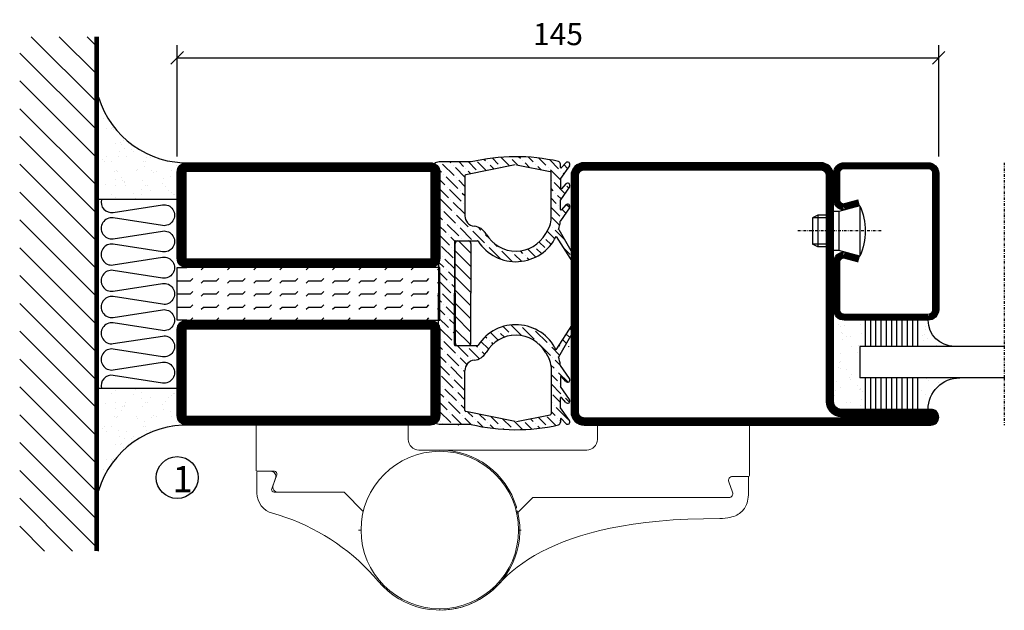
# Model space of a CAD drawing. Extents: x -630 to 420, y 320 to 1062.
# Drawn here: x -110 to 77, y 480 to 592 of the extents above; entities that cross this region are included whole.
import ezdxf

# ---------------------------------------------------------------- set-up
doc = ezdxf.new("R2010")
doc.units = 0
doc.linetypes.add('DASHDOT', pattern=[1, 0.5, -0.25, 0, -0.25])
doc.layers.get('0').update_dxf_attribs({"linetype": 'CONTINUOUS'})
doc.layers.get('DEFPOINTS').update_dxf_attribs({"linetype": 'CONTINUOUS'})
for name, color, linetype in [('CENTRUM', 3, 'DASHDOT'), ('DIM', 2, 'CONTINUOUS'), ('FOGNINGB', 5, 'CONTINUOUS'), ('FOGNINGR', 1, 'CONTINUOUS'), ('GLAS_MED_FOGNING', 2, 'CONTINUOUS'), ('Gångjärn', 61, 'CONTINUOUS'), ('ISOLERING', 3, 'CONTINUOUS'), ('SPKONTUR', 7, 'CONTINUOUS'), ('STALPROFIL', 1, 'CONTINUOUS')]:
    doc.layers.add(name, color=color, linetype=linetype)
doc.styles.add('ROMANS', font='romans', dxfattribs={"width": 0.8})
doc.dimstyles.new('ROMANS', dxfattribs={"dimscale": 1.2, "dimtxt": 3.5, "dimasz": 2, "dimexe": 2, "dimexo": 1, "dimgap": 2, "dimtad": 1, "dimdsep": 46, "dimtxsty": 'ROMANS', "dimblk1": 'OBLIQUE', "dimblk2": 'OBLIQUE', "dimsah": 1, "dimcen": 2.5, "dimclrd": 2, "dimclre": 2, "dimclrt": 6, "dimadec": 0, "dimazin": 0, "dimtfac": 1, "dimtmove": 2, "dimatfit": 3, "dimfxl": 0, "dimtolj": 1, "dimarcsym": 0})

# ---------------------------------------------------------------- blocks, each defined once
blk = doc.blocks.new('SP35021')
at = {"layer": 'SPKONTUR'}
blk.add_lwpolyline([(-47, 43.501), (-47, 26.5, 0.4142136), (-45.5, 25), (-2.5, 25, -0.4142136), (0, 22.5), (0, -22.5, -0.4142136), (-2.5, -25), (-47.5, -25, -0.4142136), (-50, -22.5), (-50, 43.5, -0.4142136), (-48.5, 45), (-48.499, 45, -0.4142136)], format="xyb", close=True, dxfattribs=at)
at = {"layer": 'STALPROFIL', "const_width": 1.5}
blk.add_lwpolyline([(-47.75, 43.501), (-47.75, 26.5, 0.4142136), (-45.5, 24.25), (-2.5, 24.25, -0.4142136), (-0.75, 22.5), (-0.75, -22.5, -0.4142136), (-2.5, -24.25), (-47.5, -24.25, -0.4142136), (-49.25, -22.5), (-49.25, 43.5, -0.4142136), (-48.499, 44.25, -0.4142136)], format="xyb", close=True, dxfattribs=at)
blk = doc.blocks.new('SP40020')
at = {"layer": 'CENTRUM'}
blk.add_line((-13, 34.07), (-13, 18), dxfattribs=at)
at = {"layer": 'GLAS_MED_FOGNING'}
for p, q in [((-8.2, 30), (-17.8, 30)), ((-17.8, 30), (-16.73, 26)), ((-8.2, 30), (-9.27, 26)), ((-9.27, 26), (-16.73, 26)), ((-16.73, 26), (-16.73, 25)), ((-9.27, 26), (-9.27, 25)), ((-16, 23.5), (-16, 22)), ((-15.5, 23.5), (-15.5, 21)), ((-10.5, 23.5), (-10.5, 21)), ((-10, 23.5), (-10, 22)), ((-10, 22), (-16, 22)), ((-16, 22), (-15.5, 21)), ((-10.5, 21), (-15.5, 21)), ((-10, 22), (-10.5, 21))]:
    blk.add_line(p, q, dxfattribs=at)
blk.add_arc((-13, 18.93), 12.07, 66.5445, 113.4555, dxfattribs=at)
blk = doc.blocks.new('SP43020')
at = {"layer": 'SPKONTUR'}
blk.add_lwpolyline([(-8.2, 30), (-9, 27, 0.414214), (-7, 25), (-2, 25, 0.414214), (0, 27), (0, 43, 0.414214), (-2, 45), (-28, 45, 0.414214), (-30, 43), (-30, 27, 0.414214), (-28, 25), (-19, 25, 0.414214), (-17, 27), (-17.8, 30)], format="xyb", dxfattribs=at)
at = {"layer": 'STALPROFIL', "const_width": 1.25}
blk.add_lwpolyline([(-7.59, 29.84), (-8.37, 26.93, 0.398381), (-7, 25.62), (-2, 25.62, 0.414214), (-0.62, 27), (-0.62, 43, 0.414214), (-2, 44.38), (-28, 44.38, 0.414214), (-29.37, 43), (-29.37, 27, 0.414214), (-28, 25.62), (-19, 25.62, 0.398381), (-17.63, 26.93), (-18.41, 29.84)], format="xyb", dxfattribs=at)
at = {"layer": 'GLAS_MED_FOGNING'}
blk.add_blockref('SP40020', (0, 0), dxfattribs=at)
blk = doc.blocks.new('*X40')
at = {"color": 0}
for p, q in [((-46.25, 30.16), (-46.25, 30.16)), ((-45.21, 30.3), (-45.21, 30.3)), ((-43.58, 30.51), (-43.58, 30.51)), ((-43.26, 30.12), (-43.26, 30.12)), ((-43.03, 30.19), (-43.03, 30.19)), ((-32.51, 30.36), (-32.51, 30.36)), ((-30.84, 30.02), (-30.84, 30.02)), ((-43.29, 29.99), (-43.29, 29.99)), ((-42.45, 29.46), (-42.45, 29.46)), ((-41.27, 28.29), (-41.27, 28.29)), ((-40.33, 28.31), (-40.33, 28.31)), ((-36.22, 29.47), (-36.22, 29.47)), ((-35.09, 28.38), (-35.09, 28.38)), ((-34.89, 29.71), (-34.89, 29.71)), ((-45.73, 28.12), (-45.73, 28.12)), ((-45.64, 27.51), (-45.64, 27.51)), ((-42.91, 26.33), (-42.91, 26.33)), ((-40.9, 27.96), (-40.9, 27.96)), ((-39.41, 27.52), (-39.41, 27.52)), ((-39.16, 26.36), (-39.16, 26.36)), ((-37.79, 26.31), (-37.79, 26.31)), ((-36.36, 26.28), (-36.36, 26.28)), ((-33.64, 26.64), (-33.64, 26.64)), ((-33.19, 27.53), (-33.19, 27.53)), ((-33.15, 28.12), (-33.15, 28.12)), ((-32.6, 26.78), (-32.6, 26.78)), ((-32.39, 26.5), (-32.39, 26.5)), ((-31.15, 26.29), (-31.15, 26.29)), ((-30.97, 26.99), (-30.97, 26.99)), ((-46.91, 26.2), (-46.91, 26.2)), ((-44.41, 25.22), (-44.41, 25.22)), ((-43.37, 25.36), (-43.37, 25.36)), ((-41.74, 25.57), (-41.74, 25.57)), ((-39.02, 25.93), (-39.02, 25.93)), ((-37.98, 26.07), (-37.98, 26.07)), ((-30.79, 25.96), (-30.79, 25.96)), ((-29.22, 25.01), (-29.22, 25.01))]:
    blk.add_line(p, q, dxfattribs=at)
blk = doc.blocks.new('*X38')
at = {"color": 0}
for p, q in [((-41.91, 45.03), (-41.91, 45.03)), ((-41.02, 46.38), (-41.02, 46.38)), ((-41.07, 44.49), (-41.07, 44.49)), ((-44.26, 42.55), (-44.26, 42.55)), ((-43.41, 41.75), (-43.41, 41.75)), ((-41.54, 43.07), (-41.54, 43.07)), ((-41.17, 42.74), (-41.17, 42.74)), ((-41.89, 41.09), (-41.89, 41.09))]:
    blk.add_line(p, q, dxfattribs=at)
blk = doc.blocks.new('*X39')
at = {"color": 0}
for p, q in [((-34.84, 44.5), (-34.84, 44.5)), ((-33.79, 42.16), (-33.79, 42.16)), ((-33.42, 42.9), (-33.42, 42.9)), ((-32.89, 41.92), (-32.89, 41.92)), ((-32.75, 42.29), (-32.75, 42.29)), ((-31.8, 42.57), (-31.8, 42.57)), ((-31.12, 42.51), (-31.12, 42.51)), ((-31.43, 41.07), (-31.43, 41.07))]:
    blk.add_line(p, q, dxfattribs=at)
blk = doc.blocks.new('GLAS6-6X5')
at = {"layer": 'GLAS_MED_FOGNING'}
for p, q in [((9, 49), (9, 30)), ((15, 49), (15, 30)), ((9, 41), (3, 41)), ((9, 40), (3, 40)), ((20, 41), (15, 41)), ((20, 40), (15, 40)), ((9, 39), (3, 39)), ((9, 38), (3, 38)), ((20, 39), (15, 39)), ((20, 38), (15, 38)), ((9, 37), (3, 37)), ((9, 36), (3, 36)), ((20, 37), (15, 37)), ((20, 36), (15, 36)), ((9, 35), (3, 35)), ((9, 34), (3, 34)), ((20, 35), (15, 35)), ((20, 34), (15, 34)), ((9, 33), (3, 33)), ((9, 32), (3, 32)), ((20, 33), (15, 33)), ((20, 32), (15, 32)), ((9, 31), (3, 31)), ((15, 30), (9, 30)), ((20, 31), (15, 31))]:
    blk.add_line(p, q, dxfattribs=at)
for centre, radius, start, end in [((3, 49), 6, 270, 0), ((20, 48), 5, 180, 270)]:
    blk.add_arc(centre, radius, start, end, dxfattribs=at)
for name in ['*X38', '*X39', '*X40']:
    blk.add_blockref(name, (50, 0), dxfattribs=at)
blk = doc.blocks.new('50_SP43020')
at = {"layer": 'CENTRUM'}
blk.add_lwpolyline([(0, 57.5), (-35, 57.5), (-41, 57.5), (-50, 57.5)], dxfattribs=at)
at = {"layer": 'GLAS_MED_FOGNING'}
for p, q in [((-41, 57.5), (-41, 49)), ((-35, 57.5), (-35, 49))]:
    blk.add_line(p, q, dxfattribs=at)
for name, p in [('GLAS6-6X5', (-50, 0)), ('SP43020', (0, 0))]:
    blk.add_blockref(name, p)
blk = doc.blocks.new('*X33')
at = {"color": 0}
for p, q in [((2893.61, 1353.89), (2893.9, 1354.17)), ((2875.63, 1351.82), (2876.32, 1352.51)), ((2879.03, 1349.91), (2881.1, 1351.98)), ((2879.69, 1352.34), (2880.06, 1352.71)), ((2883.18, 1352.29), (2883.67, 1352.78)), ((2884.09, 1351.43), (2884.83, 1352.17)), ((2891.37, 1351.64), (2892.73, 1353)), ((2893.17, 1353.45), (2893.17, 1353.45)), ((2906.87, 1353), (2907.43, 1353.56)), ((2907.89, 1352.25), (2908.42, 1352.78)), ((2908.96, 1351.56), (2909.67, 1352.27)), ((2915.27, 1350.79), (2917.06, 1352.58)), ((2920.13, 1352.12), (2920.87, 1352.86)), ((2921.9, 1350.35), (2924.11, 1352.56)), ((2874.67, 1349.09), (2876.38, 1350.79)), ((2876.6, 1349.25), (2878.5, 1351.14)), ((2876.82, 1351.24), (2876.82, 1351.24)), ((2877.26, 1351.68), (2877.36, 1351.78)), ((2881.02, 1350.13), (2881.02, 1350.13)), ((2881.46, 1350.57), (2882.14, 1351.25)), ((2882, 1349.34), (2883.01, 1350.35)), ((2883.45, 1350.79), (2883.45, 1350.79)), ((2883.77, 1349.34), (2885.44, 1351.02)), ((2885.66, 1349.47), (2887.19, 1351)), ((2888.09, 1350.13), (2889.81, 1351.85)), ((2910.04, 1350.87), (2910.19, 1351.02)), ((2910.41, 1349.47), (2911.91, 1350.97)), ((2910.63, 1351.46), (2910.63, 1351.46)), ((2912.84, 1350.13), (2913.81, 1351.11)), ((2914.83, 1350.35), (2914.83, 1350.35)), ((2915.59, 1349.34), (2916.82, 1350.57)), ((2917.26, 1351.02), (2917.26, 1351.02)), ((2917.35, 1349.34), (2919.25, 1351.24)), ((2919.47, 1349.69), (2920.92, 1351.14)), ((2919.69, 1351.68), (2919.69, 1351.68)), ((2922.66, 1349.34), (2923.44, 1350.13)), ((2923.67, 1348.59), (2925.31, 1350.23)), ((2923.89, 1350.57), (2923.89, 1350.57)), ((2924.33, 1351.02), (2924.46, 1351.14)), ((2874.36, 1347.01), (2875.71, 1348.36)), ((2876.16, 1348.81), (2876.16, 1348.81)), ((2878.59, 1349.47), (2878.59, 1349.47)), ((2880.23, 1349.34), (2880.58, 1349.69)), ((2887.13, 1349.18), (2887.21, 1349.25)), ((2887.65, 1349.69), (2887.65, 1349.69)), ((2888.3, 1348.58), (2889.64, 1349.91)), ((2889.86, 1348.36), (2890.83, 1349.34)), ((2890.35, 1347.09), (2891.4, 1348.14)), ((2907.31, 1346.38), (2909.52, 1348.59)), ((2909.74, 1347.04), (2911.95, 1349.25)), ((2909.97, 1349.03), (2909.97, 1349.03)), ((2912.4, 1349.69), (2912.4, 1349.69)), ((2913.81, 1349.33), (2914.38, 1349.91)), ((2920.89, 1349.34), (2921.01, 1349.47)), ((2921.46, 1349.91), (2921.46, 1349.91)), ((2923.74, 1346.89), (2925.21, 1348.36)), ((2875.49, 1346.38), (2875.49, 1346.38)), ((2875.94, 1346.82), (2876.58, 1347.46)), ((2889.42, 1347.92), (2889.42, 1347.92)), ((2891.62, 1346.6), (2892.56, 1347.53)), ((2891.7, 1344.9), (2893.17, 1346.38)), ((2909.3, 1346.6), (2909.3, 1346.6)), ((2924.99, 1346.38), (2924.99, 1346.38)), ((2925.43, 1346.82), (2925.82, 1347.2)), ((2874.18, 1345.06), (2875.05, 1345.93)), ((2875.27, 1344.39), (2876.13, 1345.24)), ((2891.18, 1346.15), (2891.18, 1346.15)), ((2892.95, 1344.39), (2892.95, 1344.39)), ((2893.39, 1344.83), (2893.72, 1345.16)), ((2906.65, 1343.94), (2908.86, 1346.15)), ((2906.87, 1345.93), (2906.87, 1345.93)), ((2924.04, 1345.42), (2924.55, 1345.93)), ((2924.77, 1344.39), (2925.98, 1345.6)), ((2874.1, 1343.22), (2874.39, 1343.5)), ((2874.61, 1341.96), (2875.68, 1343.02)), ((2874.83, 1343.94), (2874.83, 1343.94)), ((2892.05, 1343.48), (2892.51, 1343.94)), ((2892.73, 1342.4), (2894.03, 1343.7)), ((2906.15, 1341.68), (2908.19, 1343.71)), ((2906.21, 1343.5), (2906.21, 1343.5)), ((2924.55, 1342.4), (2926.08, 1343.93)), ((2874.17, 1341.51), (2874.17, 1341.51)), ((2874.21, 1339.79), (2875.85, 1341.43)), ((2892.07, 1339.97), (2894.07, 1341.97)), ((2892.29, 1341.96), (2892.29, 1341.96)), ((2906.46, 1340.21), (2907.53, 1341.29)), ((2907.98, 1341.74), (2907.98, 1341.74)), ((2924.1, 1340.18), (2925.65, 1341.74)), ((2926.1, 1342.18), (2926.1, 1342.18)), ((2874.37, 1338.18), (2875.49, 1339.3)), ((2875.94, 1339.75), (2875.94, 1339.75)), ((2890.64, 1338.54), (2891.18, 1339.08)), ((2891.4, 1337.54), (2893.58, 1339.71)), ((2891.62, 1339.53), (2891.62, 1339.53)), ((2907.31, 1339.3), (2907.31, 1339.3)), ((2907.6, 1337.82), (2909.05, 1339.27)), ((2907.76, 1339.75), (2908.48, 1340.47)), ((2923.65, 1337.96), (2924.99, 1339.3)), ((2925.43, 1339.75), (2925.43, 1339.75)), ((2925.88, 1340.19), (2926.03, 1340.34)), ((2875.05, 1335.33), (2876.74, 1337.02)), ((2875.27, 1337.32), (2875.27, 1337.32)), ((2875.71, 1337.76), (2876.44, 1338.49)), ((2888.97, 1336.87), (2889.7, 1337.6)), ((2890.96, 1337.09), (2890.96, 1337.09)), ((2908.39, 1336.84), (2908.64, 1337.09)), ((2909.08, 1337.54), (2909.08, 1337.54)), ((2909.31, 1335.99), (2910.73, 1337.42)), ((2909.52, 1337.98), (2909.8, 1338.26)), ((2924.77, 1337.32), (2924.77, 1337.32)), ((2925.21, 1337.76), (2925.85, 1338.4)), ((2874.6, 1336.64), (2874.83, 1336.87)), ((2875.1, 1333.61), (2876.6, 1335.11)), ((2887.48, 1335.38), (2888.09, 1335.99)), ((2888.31, 1334.44), (2890.52, 1336.65)), ((2888.53, 1336.43), (2888.53, 1336.43)), ((2910.1, 1335.02), (2910.41, 1335.33)), ((2910.63, 1333.78), (2912.58, 1335.73)), ((2910.85, 1335.77), (2910.85, 1335.77)), ((2911.29, 1336.21), (2911.79, 1336.71)), ((2923.2, 1335.75), (2924.33, 1336.87)), ((2924.55, 1335.33), (2925.55, 1336.33)), ((2876.82, 1333.56), (2877.34, 1334.08)), ((2885.22, 1331.35), (2887.43, 1333.56)), ((2887.65, 1332.01), (2889.86, 1334.22)), ((2887.87, 1334), (2887.87, 1334)), ((2910.1, 1331.48), (2912.18, 1333.56)), ((2910.19, 1333.34), (2910.19, 1333.34)), ((2912.4, 1332.01), (2913.7, 1333.32)), ((2912.62, 1334), (2912.62, 1334)), ((2922.75, 1333.53), (2923.67, 1334.44)), ((2923.89, 1332.9), (2925.1, 1334.11)), ((2924.11, 1334.89), (2924.11, 1334.89)), ((2875.1, 1331.84), (2875.94, 1332.68)), ((2876.16, 1331.13), (2877.97, 1332.94)), ((2876.38, 1333.12), (2876.38, 1333.12)), ((2877.92, 1329.36), (2880.13, 1331.57)), ((2878.15, 1331.35), (2878.15, 1331.35)), ((2878.59, 1331.79), (2879.74, 1332.94)), ((2880.36, 1330.02), (2882.56, 1332.23)), ((2880.58, 1332.01), (2880.58, 1332.01)), ((2881.02, 1332.45), (2881.51, 1332.94)), ((2882.79, 1330.69), (2885, 1332.9)), ((2883.01, 1332.68), (2883.01, 1332.68)), ((2886.98, 1329.58), (2889.19, 1331.79)), ((2887.21, 1331.57), (2887.21, 1331.57)), ((2889.64, 1332.23), (2889.64, 1332.23)), ((2890.08, 1332.68), (2890.1, 1332.7)), ((2911.73, 1329.58), (2913.94, 1331.79)), ((2911.95, 1331.57), (2911.95, 1331.57)), ((2914.16, 1330.24), (2916.37, 1332.45)), ((2914.38, 1332.23), (2914.38, 1332.23)), ((2914.83, 1332.68), (2915.1, 1332.94)), ((2916.59, 1330.91), (2918.63, 1332.94)), ((2916.82, 1332.9), (2916.82, 1332.9)), ((2918.36, 1329.14), (2920.57, 1331.35)), ((2919.03, 1331.57), (2920.4, 1332.94)), ((2920.79, 1329.8), (2923, 1332.01)), ((2921.01, 1331.79), (2921.01, 1331.79)), ((2921.46, 1332.23), (2922.17, 1332.94)), ((2923.22, 1330.47), (2925.1, 1332.34)), ((2923.44, 1332.45), (2923.44, 1332.45)), ((2875.1, 1330.07), (2875.27, 1330.24)), ((2875.49, 1328.7), (2877.7, 1330.91)), ((2875.71, 1330.69), (2875.71, 1330.69)), ((2879.91, 1329.58), (2879.91, 1329.58)), ((2880.04, 1327.94), (2881.9, 1329.8)), ((2882.12, 1328.26), (2884.33, 1330.47)), ((2882.34, 1330.24), (2882.34, 1330.24)), ((2884.55, 1328.92), (2886.76, 1331.13)), ((2884.77, 1330.91), (2884.77, 1330.91)), ((2888.88, 1327.94), (2890.96, 1330.02)), ((2888.97, 1329.8), (2888.97, 1329.8)), ((2889.42, 1330.24), (2890.17, 1331)), ((2891.18, 1328.48), (2893.39, 1330.69)), ((2891.4, 1330.47), (2891.4, 1330.47)), ((2891.85, 1330.91), (2891.88, 1330.94)), ((2893.61, 1329.14), (2895.42, 1330.94)), ((2895.95, 1327.94), (2897.59, 1329.58)), ((2896.04, 1329.8), (2897.19, 1330.94)), ((2897.81, 1328.03), (2900.02, 1330.24)), ((2898.03, 1330.02), (2898.03, 1330.02)), ((2898.47, 1330.47), (2898.95, 1330.94)), ((2900.24, 1328.7), (2902.45, 1330.91)), ((2900.46, 1330.69), (2900.46, 1330.69)), ((2902.67, 1329.36), (2904.26, 1330.94)), ((2904.66, 1329.58), (2904.66, 1329.58)), ((2904.79, 1327.94), (2906.65, 1329.8)), ((2905.1, 1330.02), (2906.03, 1330.94)), ((2906.87, 1328.26), (2909.08, 1330.47)), ((2907.09, 1330.24), (2907.09, 1330.24)), ((2907.53, 1330.69), (2907.79, 1330.94)), ((2909.3, 1328.92), (2911.51, 1331.13)), ((2909.52, 1330.91), (2909.52, 1330.91)), ((2913.63, 1327.94), (2915.71, 1330.02)), ((2913.72, 1329.8), (2913.72, 1329.8)), ((2915.93, 1328.48), (2918.14, 1330.69)), ((2916.15, 1330.47), (2916.15, 1330.47)), ((2918.58, 1331.13), (2918.58, 1331.13)), ((2920.7, 1327.94), (2922.34, 1329.58)), ((2922.56, 1328.03), (2924.77, 1330.24)), ((2922.78, 1330.02), (2922.78, 1330.02)), ((2875.55, 1326.99), (2877.04, 1328.48)), ((2877.48, 1328.92), (2877.48, 1328.92)), ((2877.87, 1327.54), (2879.47, 1329.14)), ((2883.58, 1327.94), (2883.67, 1328.03)), ((2884.11, 1328.48), (2884.11, 1328.48)), ((2885.35, 1327.94), (2886.1, 1328.7)), ((2886.54, 1329.14), (2886.54, 1329.14)), ((2887.12, 1327.94), (2888.53, 1329.36)), ((2890.74, 1328.03), (2890.74, 1328.03)), ((2892.42, 1327.94), (2892.73, 1328.26)), ((2893.17, 1328.7), (2893.17, 1328.7)), ((2894.19, 1327.94), (2895.16, 1328.92)), ((2895.6, 1329.36), (2895.6, 1329.36)), ((2899.8, 1328.26), (2899.8, 1328.26)), ((2901.26, 1327.94), (2901.79, 1328.48)), ((2902.23, 1328.92), (2902.23, 1328.92)), ((2903.03, 1327.94), (2904.22, 1329.14)), ((2908.33, 1327.94), (2908.42, 1328.03)), ((2908.86, 1328.48), (2908.86, 1328.48)), ((2910.1, 1327.94), (2910.85, 1328.7)), ((2911.29, 1329.14), (2911.29, 1329.14)), ((2911.86, 1327.94), (2913.28, 1329.36)), ((2915.49, 1328.03), (2915.49, 1328.03)), ((2917.17, 1327.94), (2917.48, 1328.26)), ((2917.92, 1328.7), (2917.92, 1328.7)), ((2918.94, 1327.94), (2919.91, 1328.92)), ((2920.35, 1329.36), (2920.35, 1329.36)), ((2923.49, 1327.2), (2924.11, 1327.81)), ((2924.55, 1328.26), (2924.55, 1328.26)), ((2924.99, 1328.7), (2925.1, 1328.81))]:
    blk.add_line(p, q, dxfattribs=at)
blk = doc.blocks.new('KFRIBAKKANT')
at = {"layer": 'DIM'}
for p, q in [((-32.6, 6.15), (-34.97, 3.78)), ((-34.97, 3.65), (-34.97, 5.65)), ((-34.47, 6.15), (-25, 6.15)), ((-30.1, 6.15), (-33.1, 3.15)), ((-27.6, 6.15), (-30.6, 3.15)), ((-25.1, 6.15), (-28.1, 3.15)), ((-22.6, 6.15), (-25.6, 3.15)), ((-15.52, 6.15), (-25, 6.15)), ((-20.1, 6.15), (-23.1, 3.15)), ((-17.6, 6.15), (-20.6, 3.15)), ((-15.21, 6.04), (-18.1, 3.15)), ((-15.02, 3.65), (-15.02, 5.65)), ((-25, 3.15), (-34.47, 3.15)), ((-25, 3.15), (-15.52, 3.15))]:
    blk.add_line(p, q, dxfattribs=at)
for centre, start, end in [((-34.47, 5.65), 90, 180), ((-15.52, 5.65), 0, 90), ((-34.47, 3.65), 180, 270), ((-15.52, 3.65), 270, 0)]:
    blk.add_arc(centre, 0.5, start, end, dxfattribs=at)
at = {"layer": 'FOGNINGR'}
for p, q in [((-49.28, 24.92), (-46.83, 23.2)), ((-45.26, 24.92), (-42.8, 23.2)), ((-41.26, 24.92), (-38.8, 23.2)), ((-37.11, 22.86), (-31.36, 26.18)), ((-35.81, 22.36), (-30.94, 25.49)), ((-14.19, 22.36), (-19.06, 25.49)), ((-12.89, 22.86), (-18.64, 26.18)), ((-8.74, 24.92), (-11.2, 23.2)), ((-4.74, 24.92), (-7.2, 23.2)), ((-0.72, 24.92), (-3.17, 23.2)), ((-49.85, 24.22), (-48.92, 23.37)), ((-48.98, 23.2), (-49.6, 23.2)), ((-46.83, 23.2), (-44.96, 23.2)), ((-45.82, 24.22), (-44.89, 23.37)), ((-40.96, 23.2), (-42.8, 23.2)), ((-41.82, 24.22), (-40.89, 23.37)), ((-8.18, 24.22), (-9.11, 23.37)), ((-9.04, 23.2), (-7.2, 23.2)), ((-4.18, 24.22), (-5.11, 23.37)), ((-3.17, 23.2), (-5.04, 23.2)), ((-0.15, 24.22), (-1.08, 23.37)), ((-1.02, 23.2), (-0.4, 23.2)), ((-49.48, 14.8), (-48.17, 21.24)), ((-38.96, 21.4), (-47.98, 21.4)), ((-36.36, 20.39), (-37.51, 21.03)), ((-13.64, 20.39), (-12.49, 21.03)), ((-11.04, 21.4), (-2.02, 21.4)), ((-0.52, 14.8), (-1.83, 21.24)), ((-49.48, 14.6), (-47.57, 5.16)), ((-0.52, 14.6), (-2.43, 5.16)), ((-50, 6.2), (-50, 0.09)), ((-35, 3.2), (-35, 7.38)), ((-15, 3.2), (-15, 7.38)), ((0, 6.2), (0, 0.09)), ((-47.37, 5), (-39.76, 5)), ((-2.63, 5), (-10.24, 5)), ((-34.8, 3), (-25, 3)), ((-15.2, 3), (-25, 3)), ((-50, 0.09), (-49.81, -0.69)), ((-45.82, 0), (-49.2, -0.98)), ((-45.82, 0), (-25, 0)), ((-4.18, 0), (-25, 0)), ((-4.18, 0), (-0.8, -0.98)), ((0, 0.09), (-0.19, -0.69))]:
    blk.add_line(p, q, dxfattribs=at)
for centre, radius, start, end in [((-49.54, 24.55), 0.45, 55, 227.819), ((-45.52, 24.55), 0.45, 55, 227.819), ((-41.52, 24.55), 0.45, 55, 227.819), ((-31.16, 25.83), 0.4, 302.7832, 120.0113), ((-18.84, 25.83), 0.4, 59.9887, 237.2168), ((-14.96, 24.63), 0.2, 35.9203, 69.9887), ((-8.48, 24.55), 0.45, 312.181, 125), ((-4.48, 24.55), 0.45, 312.181, 125), ((-0.46, 24.55), 0.45, 312.181, 125), ((-14.38, 14.7), 36.63, 167.2056, 193.4197), ((-49.6, 22.7), 0.5, 90, 167.2056), ((-48.98, 23.3), 0.1, 270, 47.819), ((-44.96, 23.3), 0.1, 270, 47.819), ((-40.96, 23.3), 0.1, 270, 47.819), ((-38.69, 23.36), 0.2, 235, 264.6287), ((-39.5, 14.7), 8.5, 73.6492, 84.6287), ((-10.5, 14.7), 8.5, 95.3713, 106.3508), ((-11.31, 23.36), 0.2, 275.3713, 305), ((-9.04, 23.3), 0.1, 132.181, 270), ((-5.04, 23.3), 0.1, 132.181, 270), ((-1.02, 23.3), 0.1, 132.181, 270), ((-0.4, 22.7), 0.5, 12.7944, 90), ((-35.62, 14.7), 36.63, 346.5803, 12.7944), ((-47.98, 21.2), 0.2, 90, 168.5422), ((-38.96, 18.4), 3, 61.1328, 90), ((-39.5, 14.7), 8.5, 302.6993, 64.2814), ((-10.5, 14.7), 8.5, 115.7186, 237.3007), ((-11.04, 18.4), 3, 90, 118.8672), ((-2.02, 21.2), 0.2, 11.4578, 90), ((-39.5, 14.7), 6.5, 299.7252, 61.1328), ((-10.5, 14.7), 6.5, 118.8672, 240.2748), ((-34.79, 6.45), 3, 119.7252, 173.6855), ((-34.8, 7.38), 0.2, 122.6993, 180), ((-15.2, 7.38), 0.2, 0, 57.3007), ((-15.21, 6.45), 3, 6.3145, 60.2748), ((-39.76, 7), 2, 270, 353.6855), ((-10.24, 7), 2, 186.3145, 270), ((-47.37, 5.2), 0.2, 191.4578, 270), ((-2.63, 5.2), 0.2, 270, 348.5422), ((-34.8, 3.2), 0.2, 180, 270), ((-15.2, 3.2), 0.2, 270, 0), ((-49.34, -0.5), 0.5, 202.1574, 286.1724), ((-0.66, -0.5), 0.5, 253.8276, 337.8426)]:
    blk.add_arc(centre, radius, start, end, dxfattribs=at)
at = {"layer": 'GLAS_MED_FOGNING'}
blk.add_blockref('*X33', (-2925.1, -1327.94), dxfattribs=at)
blk = doc.blocks.new('*X30')
at = {"color": 0}
for p, q in [((-324.56, 519.56), (-325, 520)), ((-322.06, 519.56), (-322.5, 520)), ((-319.56, 519.56), (-320, 520)), ((-317.06, 519.56), (-317.5, 520)), ((-322.5, 517.5), (-322.94, 517.94)), ((-322.5, 515), (-322.5, 517.5)), ((-320, 517.5), (-320.44, 517.94)), ((-320, 515), (-320, 517.5)), ((-317.5, 517.5), (-317.94, 517.94)), ((-317.5, 515), (-317.5, 517.5)), ((-315, 517.5), (-315.44, 517.94)), ((-324.56, 514.56), (-325, 515)), ((-322.06, 514.56), (-322.5, 515)), ((-319.56, 514.56), (-320, 515)), ((-317.06, 514.56), (-317.5, 515)), ((-315, 515), (-315, 515)), ((-322.5, 512.5), (-322.94, 512.94)), ((-322.5, 510), (-322.5, 512.5)), ((-320, 512.5), (-320.44, 512.94)), ((-320, 510), (-320, 512.5)), ((-317.5, 512.5), (-317.94, 512.94)), ((-317.5, 510), (-317.5, 512.5)), ((-315, 512.5), (-315.44, 512.94)), ((-322.06, 509.56), (-322.5, 510)), ((-319.56, 509.56), (-320, 510)), ((-317.06, 509.56), (-317.5, 510)), ((-315, 510), (-315, 510)), ((-324.56, 509.56), (-325, 510)), ((-322.5, 507.5), (-322.94, 507.94)), ((-322.5, 505), (-322.5, 507.5)), ((-320, 507.5), (-320.44, 507.94)), ((-320, 505), (-320, 507.5)), ((-317.5, 507.5), (-317.94, 507.94)), ((-317.5, 505), (-317.5, 507.5)), ((-315, 507.5), (-315.44, 507.94)), ((-324.56, 504.56), (-325, 505)), ((-322.06, 504.56), (-322.5, 505)), ((-319.56, 504.56), (-320, 505)), ((-317.06, 504.56), (-317.5, 505)), ((-315, 505), (-315, 505)), ((-322.5, 502.5), (-322.94, 502.94)), ((-322.5, 500), (-322.5, 502.5)), ((-320, 502.5), (-320.44, 502.94)), ((-320, 500), (-320, 502.5)), ((-317.5, 502.5), (-317.94, 502.94)), ((-317.5, 500), (-317.5, 502.5)), ((-315, 502.5), (-315.44, 502.94)), ((-324.56, 499.56), (-325, 500)), ((-322.06, 499.56), (-322.5, 500)), ((-319.56, 499.56), (-320, 500)), ((-317.06, 499.56), (-317.5, 500)), ((-315, 500), (-315, 500)), ((-322.5, 497.5), (-322.94, 497.94)), ((-322.5, 495), (-322.5, 497.5)), ((-320, 497.5), (-320.44, 497.94)), ((-320, 495), (-320, 497.5)), ((-317.5, 497.5), (-317.94, 497.94)), ((-317.5, 495), (-317.5, 497.5)), ((-315, 497.5), (-315.44, 497.94)), ((-322.06, 494.56), (-322.5, 495)), ((-319.56, 494.56), (-320, 495)), ((-317.06, 494.56), (-317.5, 495)), ((-315, 495), (-315, 495)), ((-324.56, 494.56), (-325, 495)), ((-322.5, 492.5), (-322.94, 492.94)), ((-322.5, 490), (-322.5, 492.5)), ((-320, 492.5), (-320.44, 492.94)), ((-320, 490), (-320, 492.5)), ((-317.5, 492.5), (-317.94, 492.94)), ((-317.5, 490), (-317.5, 492.5)), ((-315, 492.5), (-315.44, 492.94)), ((-324.56, 489.56), (-325, 490)), ((-322.06, 489.56), (-322.5, 490)), ((-319.56, 489.56), (-320, 490)), ((-317.06, 489.56), (-317.5, 490)), ((-315, 490), (-315, 490)), ((-322.5, 487.5), (-322.94, 487.94)), ((-322.5, 485), (-322.5, 487.5)), ((-320, 487.5), (-320.44, 487.94)), ((-320, 485), (-320, 487.5)), ((-317.5, 487.5), (-317.94, 487.94)), ((-317.5, 485), (-317.5, 487.5)), ((-315, 487.5), (-315.44, 487.94)), ((-324.56, 484.56), (-325, 485)), ((-322.06, 484.56), (-322.5, 485)), ((-319.56, 484.56), (-320, 485)), ((-317.06, 484.56), (-317.5, 485)), ((-315, 485), (-315, 485)), ((-322.5, 482.5), (-322.94, 482.94)), ((-322.5, 480), (-322.5, 482.5)), ((-320, 482.5), (-320.44, 482.94)), ((-320, 480), (-320, 482.5)), ((-317.5, 482.5), (-317.94, 482.94)), ((-317.5, 480), (-317.5, 482.5)), ((-315, 482.5), (-315.44, 482.94)), ((-322.06, 479.56), (-322.5, 480)), ((-319.56, 479.56), (-320, 480)), ((-317.06, 479.56), (-317.5, 480)), ((-315, 480), (-315, 480)), ((-324.56, 479.56), (-325, 480)), ((-322.5, 477.5), (-322.94, 477.94)), ((-322.5, 475), (-322.5, 477.5)), ((-320, 477.5), (-320.44, 477.94)), ((-320, 475), (-320, 477.5)), ((-317.5, 477.5), (-317.94, 477.94)), ((-317.5, 475), (-317.5, 477.5)), ((-315, 477.5), (-315.44, 477.94)), ((-324.56, 474.56), (-325, 475)), ((-322.06, 474.56), (-322.5, 475)), ((-319.56, 474.56), (-320, 475)), ((-317.06, 474.56), (-317.5, 475)), ((-315, 475), (-315, 475)), ((-322.5, 472.5), (-322.94, 472.94)), ((-322.5, 470), (-322.5, 472.5)), ((-320, 472.5), (-320.44, 472.94)), ((-320, 470), (-320, 472.5)), ((-317.5, 472.5), (-317.94, 472.94)), ((-317.5, 470), (-317.5, 472.5)), ((-315, 472.5), (-315.44, 472.94)), ((-322.5, 470), (-322.5, 470)), ((-320, 470), (-320, 470)), ((-317.5, 470), (-317.5, 470)), ((-315, 470), (-315, 470))]:
    blk.add_line(p, q, dxfattribs=at)
blk = doc.blocks.new('HATCH')
at = {"layer": 'GLAS_MED_FOGNING'}
blk.add_blockref('*X30', (295, -495), dxfattribs=at)
blk = doc.blocks.new('55020-550-10')
at = {"layer": 'GLAS_MED_FOGNING'}
for points in [[(-20, 23.2), (-20, 25), (-30, 25), (-30, 23.2)], [(-20, -23.2), (-20, -25), (-30, -25), (-30, -23.2)]]:
    blk.add_lwpolyline(points, dxfattribs=at)
at = {"layer": 'SPKONTUR'}
for points in [[(-50, 23.2, -0.414214), (-48.2, 25), (-31.8, 25, -0.414214), (-30, 23.2), (-30, -23.2, -0.414214), (-31.8, -25), (-48.2, -25, -0.414214), (-50, -23.2)], [(-20, 23.2, -0.414214), (-18.2, 25), (-1.8, 25, -0.414214), (0, 23.2), (0, -23.2, -0.414214), (-1.8, -25), (-18.2, -25, -0.414214), (-20, -23.2)]]:
    blk.add_lwpolyline(points, format="xyb", close=True, dxfattribs=at)
at = {"layer": 'STALPROFIL', "const_width": 1.8}
for points in [[(-49.1, 23.2, -0.414214), (-48.2, 24.1), (-31.8, 24.1, -0.414214), (-30.9, 23.2), (-30.9, -23.2, -0.414214), (-31.8, -24.1), (-48.2, -24.1, -0.414214), (-49.1, -23.2)], [(-19.1, 23.2, -0.414214), (-18.2, 24.1), (-1.8, 24.1, -0.414214), (-0.9, 23.2), (-0.9, -23.2, -0.414214), (-1.8, -24.1), (-18.2, -24.1, -0.414214), (-19.1, -23.2)]]:
    blk.add_lwpolyline(points, format="xyb", close=True, dxfattribs=at)
at = {"layer": 'GLAS_MED_FOGNING'}
blk.add_blockref('HATCH', (0, 0), dxfattribs=at)
blk = doc.blocks.new('*X36')
at = {"color": 0}
for p, q in [((-74, -52.79), (-61.61, -40.4)), ((-74, -47.48), (-66.92, -40.4)), ((-74, -42.18), (-72.22, -40.4)), ((-70.91, -55), (-56.31, -40.4)), ((-65.61, -55), (-51.01, -40.4)), ((-60.3, -55), (-45.7, -40.4)), ((-55, -55), (-40.4, -40.4)), ((-49.7, -55), (-35.1, -40.4)), ((-44.39, -55), (-29.79, -40.4)), ((-39.09, -55), (-24.49, -40.4)), ((-33.79, -55), (-19.19, -40.4)), ((-28.48, -55), (-13.88, -40.4)), ((-23.18, -55), (-8.58, -40.4)), ((-17.88, -55), (-3.28, -40.4)), ((-12.57, -55), (2.03, -40.4)), ((-7.27, -55), (7.33, -40.4)), ((-1.97, -55), (12.63, -40.4)), ((3.34, -55), (17.94, -40.4)), ((8.64, -55), (23.24, -40.4)), ((13.94, -55), (24, -44.94)), ((19.25, -55), (24, -50.25))]:
    blk.add_line(p, q, dxfattribs=at)
blk = doc.blocks.new('*X35')
at = {"color": 0}
for p, q in [((0, -24.05), (0, -24.05)), ((-6.84, -25.06), (-6.84, -25.06)), ((-6.01, -25.8), (-6.01, -25.8)), ((-6, -25.6), (-6, -25.6)), ((-5.64, -26.14), (-5.64, -26.14)), ((-2.59, -26.23), (-2.59, -26.23)), ((-1.82, -25.1), (-1.82, -25.1)), ((-1.55, -26.1), (-1.55, -26.1)), ((-0.61, -25.05), (-0.61, -25.05)), ((0.08, -25.88), (0.08, -25.88)), ((-6.93, -26.8), (-6.93, -26.8)), ((-5.3, -26.59), (-5.3, -26.59)), ((-4.52, -27.17), (-4.52, -27.17)), ((-3.9, -27.74), (-3.9, -27.74)), ((-2.96, -27.54), (-2.96, -27.54)), ((-6.93, -29.02), (-6.93, -29.02)), ((-1.91, -29.56), (-1.91, -29.56)), ((-1.7, -28.95), (-1.7, -28.95)), ((-1.54, -29.9), (-1.54, -29.9)), ((-5.23, -30.07), (-5.23, -30.07)), ((-5.09, -31.74), (-5.09, -31.74)), ((-4.39, -31.02), (-4.39, -31.02)), ((-4.38, -30.61), (-4.38, -30.61)), ((-3.46, -31.53), (-3.46, -31.53)), ((-0.74, -31.17), (-0.74, -31.17)), ((0.2, -31.49), (0.2, -31.49)), ((0.3, -31.03), (0.3, -31.03)), ((1, -30.06), (1, -30.06)), ((1.01, -30.83), (1.01, -30.83)), ((-6.81, -32.87), (-6.81, -32.87)), ((-6.13, -31.88), (-6.13, -31.88)), ((-5.82, -33.25), (-5.82, -33.25)), ((-1.57, -32.81), (-1.57, -32.81)), ((-1.35, -32.54), (-1.35, -32.54)), ((2.19, -33.32), (2.19, -33.32)), ((2.55, -33.65), (2.55, -33.65)), ((-4.27, -34.88), (-4.27, -34.88)), ((-3.83, -35.07), (-3.83, -35.07)), ((-3.61, -35.08), (-3.61, -35.08)), ((-3.46, -35.41), (-3.46, -35.41)), ((-2.77, -35.62), (-2.77, -35.62)), ((1.13, -34.68), (1.13, -34.68)), ((2.62, -35.07), (2.62, -35.07)), ((3.46, -35.61), (3.46, -35.61)), ((4.29, -35.25), (4.29, -35.25)), ((-6.68, -36.73), (-6.68, -36.73)), ((-4.28, -36.81), (-4.28, -36.81)), ((-3.24, -36.68), (-3.24, -36.68)), ((-1.72, -37), (-1.72, -37)), ((-1.62, -36.46), (-1.62, -36.46)), ((-1.44, -36.66), (-1.44, -36.66)), ((1.1, -36.1), (1.1, -36.1)), ((2.14, -35.97), (2.14, -35.97)), ((3.67, -36.69), (3.67, -36.69)), ((3.77, -35.75), (3.77, -35.75)), ((6.29, -37.07), (6.29, -37.07)), ((6.65, -37.41), (6.65, -37.41)), ((-5.96, -37.56), (-5.96, -37.56)), ((-4.14, -38.73), (-4.14, -38.73)), ((0.27, -37.55), (0.27, -37.55)), ((0.27, -38.83), (0.27, -38.83)), ((0.64, -39.16), (0.64, -39.16)), ((1.26, -38.54), (1.26, -38.54)), ((6.5, -37.54), (6.5, -37.54)), ((6.5, -38.47), (6.5, -38.47)), ((8.39, -39), (8.39, -39)), ((10.99, -39.98), (10.99, -39.98))]:
    blk.add_line(p, q, dxfattribs=at)
blk = doc.blocks.new('50_INF-B10')
at = {"layer": 'FOGNINGB', "const_width": 0.8}
blk.add_lwpolyline([(24, -40.4), (-74, -40.4)], dxfattribs=at)
at = {"layer": 'GLAS_MED_FOGNING'}
for p, q in [((-43, -25), (-43, -40)), ((-7, -25), (-7, -40))]:
    blk.add_line(p, q, dxfattribs=at)
for centre, start, end in [((-67.61, -23.14), 286.8568, 2.0678), ((17.61, -23.14), 177.9322, 253.1432)]:
    blk.add_arc(centre, 17.62, start, end, dxfattribs=at)
at = {"layer": 'ISOLERING'}
blk.add_lwpolyline([(-43, -39.44, 0.538866), (-40.52, -37.19), (-41.98, -27.81, -1.166667), (-38.02, -27.81), (-39.48, -37.19, 1.166667), (-35.52, -37.19), (-36.98, -27.81, -1.166667), (-33.02, -27.81), (-34.48, -37.19, 1.166667), (-30.52, -37.19), (-31.98, -27.81, -1.166667), (-28.02, -27.81), (-29.48, -37.19, 1.166667), (-25.52, -37.19), (-26.98, -27.81, -1.166667), (-23.02, -27.81), (-24.48, -37.19, 1.166667), (-20.52, -37.19), (-21.98, -27.81, -1.166667), (-18.02, -27.81), (-19.48, -37.19, 1.166667), (-15.52, -37.19), (-16.98, -27.81, -1.166667), (-13.02, -27.81), (-14.48, -37.19, 1.166667), (-10.52, -37.19), (-11.98, -27.81, -1.166667), (-8.02, -27.81), (-9.48, -37.19, 0.538866), (-7, -39.44, 0.538866)], format="xyb", dxfattribs=at)
at = {"layer": 'SPKONTUR'}
blk.add_line((24, -40), (-74, -40), dxfattribs=at)
at = {"layer": 'FOGNINGB'}
blk.add_blockref('*X36', (0, 0), dxfattribs=at)
at = {"layer": 'GLAS_MED_FOGNING', "xscale": -1}
blk.add_blockref('*X35', (-50, 0), dxfattribs=at)
at = {"layer": 'GLAS_MED_FOGNING'}
blk.add_blockref('*X35', (0, 0), dxfattribs=at)
blk = doc.blocks.new('_Oblique')
at = {"color": 0, "linetype": 'ByBlock', "lineweight": -2}
blk.add_line((-0.5, -0.5), (0.5, 0.5), dxfattribs=at)
blk = doc.blocks.new('*D67')
at = {"color": 2, "lineweight": -2}
for p, q in [((-80, 566.2), (-80, 587.4)), ((65, 566.2), (65, 587.4)), ((-80, 585), (65, 585))]:
    blk.add_line(p, q, dxfattribs=at)
at = {"layer": 'DEFPOINTS', "color": 0}
for p in [(65, 585), (-80, 565), (65, 565)]:
    blk.add_point(p, dxfattribs=at)
at = {"color": 2, "lineweight": -2, "xscale": 2.4, "yscale": 2.4, "zscale": 2.4, "rotation": 180}
blk.add_blockref('_Oblique', (-80, 585), dxfattribs=at)
at = {"color": 2, "lineweight": -2, "xscale": 2.4, "yscale": 2.4, "zscale": 2.4}
blk.add_blockref('_Oblique', (65, 585), dxfattribs=at)
at = {"color": 6, "insert": (-7.5, 589.5), "char_height": 4.2, "attachment_point": 5, "style": 'ROMANS'}
blk.add_mtext('\\A1;145', dxfattribs=at)

msp = doc.modelspace()

# ---------------------------------------------------------------- linework, layer by layer
at = {"layer": 'GLAS_MED_FOGNING'}
msp.add_circle((-80, 504.996), 4, dxfattribs=at)
at = {"layer": 'Gångjärn', "lineweight": 5}
for p, q in [((-55.975, 515.001), (-65, 515.001)), ((-65, 515.001), (-65, 506.401)), ((-50.5, 515.001), (-50.5, 515.001)), ((-36, 515.001), (-44.996, 515.001)), ((-36, 512.251), (-36, 515.001)), ((0, 512.251), (0, 515.001)), ((0, 515.001), (9.025, 515.001)), ((14.5, 515.001), (14.5, 515.001)), ((20.004, 515.001), (29, 515.001)), ((29, 515.001), (29, 505.401)), ((-30, 510.251), (-34, 510.251)), ((-30, 510.251), (-30, 510.251)), ((-30, 510.251), (-30, 510.251)), ((-30, 510.251), (-2, 510.251)), ((-64.814, 506.001), (-64.814, 502.051)), ((-64.8, 506.201), (-61.5, 506.201)), ((-62.214, 506.201), (-64.614, 506.201)), ((-61.998, 502.872), (-61.274, 504.859)), ((-61.03, 505.53), (-61.753, 503.543)), ((28.8, 505.201), (25.75, 505.201)), ((25.75, 505.201), (28.8, 505.201)), ((28.8, 505.201), (28.8, 502.201)), ((25.045, 504.194), (25.768, 502.208)), ((25.768, 502.208), (25.045, 504.194)), ((-48.308, 502.201), (-61.528, 502.201)), ((-60.814, 502.201), (-48.304, 502.201)), ((-44.574, 498.55), (-48.166, 502.142)), ((-48.162, 502.142), (-44.573, 498.553)), ((-12.3, 501.201), (-15.139, 498.362)), ((-15.139, 498.362), (-12.3, 501.201)), ((25.064, 501.201), (-12.3, 501.201)), ((-12.3, 501.201), (25.064, 501.201)), ((28.689, 500.88), (28.613, 500.518)), ((28.745, 501.284), (28.689, 500.88)), ((28.782, 501.724), (28.745, 501.284)), ((28.8, 502.201), (28.782, 501.724)), ((27.851, 498.908), (27.679, 498.705)), ((28.009, 499.128), (27.851, 498.908)), ((28.156, 499.364), (28.009, 499.128)), ((28.29, 499.616), (28.156, 499.364)), ((28.41, 499.893), (28.29, 499.616)), ((28.518, 500.193), (28.41, 499.893)), ((28.613, 500.518), (28.518, 500.193)), ((-61.886, 498.201), (-60.579, 497.815)), ((-60.579, 497.815), (-59.289, 497.387)), ((-59.289, 497.387), (-58.016, 496.918)), ((-58.016, 496.918), (-56.76, 496.406)), ((-15.412, 498.642), (-15.446, 498.633)), ((-15.337, 498.164), (-15.139, 498.362)), ((14.418, 496.914), (11.753, 496.7)), ((17.234, 497.066), (14.418, 496.914)), ((20.194, 497.162), (17.234, 497.066)), ((23.3, 497.201), (20.194, 497.162)), ((23.849, 497.219), (23.3, 497.201)), ((24.356, 497.256), (23.849, 497.219)), ((24.822, 497.313), (24.356, 497.256)), ((25.243, 497.391), (24.822, 497.313)), ((25.622, 497.489), (25.243, 497.391)), ((25.969, 497.6), (25.622, 497.489)), ((26.285, 497.724), (25.969, 497.6)), ((26.569, 497.86), (26.285, 497.724)), ((26.831, 498.008), (26.569, 497.86)), ((27.071, 498.165), (26.831, 498.008)), ((27.289, 498.333), (27.071, 498.165)), ((27.492, 498.513), (27.289, 498.333)), ((27.679, 498.705), (27.492, 498.513)), ((-56.76, 496.406), (-55.52, 495.852)), ((-55.52, 495.852), (-54.302, 495.258)), ((-54.302, 495.258), (-53.106, 494.624)), ((-45.5, 495.001), (-45, 495.001)), ((-15, 495.001), (-14.5, 495.001)), ((2.467, 495.341), (0.459, 494.894)), ((4.589, 495.751), (2.467, 495.341)), ((6.844, 496.113), (4.589, 495.751)), ((9.232, 496.43), (6.844, 496.113)), ((11.753, 496.7), (9.232, 496.43)), ((-53.106, 494.624), (-51.931, 493.95)), ((-51.931, 493.95), (-50.782, 493.238)), ((-50.782, 493.238), (-49.658, 492.489)), ((-4.905, 493.332), (-6.494, 492.747)), ((-3.22, 493.886), (-4.905, 493.332)), ((-1.437, 494.409), (-3.22, 493.886)), ((0.459, 494.894), (-1.437, 494.409)), ((-49.658, 492.489), (-48.561, 491.702)), ((-48.561, 491.702), (-47.492, 490.88)), ((-9.392, 491.49), (-10.716, 490.824)), ((-7.985, 492.132), (-9.392, 491.49)), ((-6.494, 492.747), (-7.985, 492.132)), ((-47.492, 490.88), (-46.453, 490.023)), ((-46.453, 490.023), (-45.444, 489.132)), ((-13.123, 489.42), (-14.216, 488.689)), ((-11.956, 490.132), (-13.123, 489.42)), ((-10.716, 490.824), (-11.956, 490.132)), ((-45.444, 489.132), (-44.468, 488.208)), ((-44.468, 488.208), (-43.526, 487.254)), ((-15.236, 487.937), (-16.195, 487.167)), ((-14.216, 488.689), (-15.236, 487.937)), ((-43.526, 487.254), (-42.616, 486.269)), ((-42.616, 486.269), (-41.74, 485.251)), ((-17.095, 486.379), (-17.932, 485.574)), ((-16.195, 487.167), (-17.095, 486.379)), ((-17.932, 485.574), (-18.708, 484.751)), ((-30, 480.001), (-30, 479.701))]:
    msp.add_line(p, q, dxfattribs=at)
msp.add_circle((-30, 495.001), 15, dxfattribs=at)
for centre, radius, start, end in [((-34, 512.251), 2, 180, 270), ((-2, 512.251), 2, 270, 0), ((-30, 495.001), 15.25, 16.76143, 90), ((-64.8, 506.401), 0.2, 180, 270), ((-64.614, 506.001), 0.2, 90, 180), ((-62.214, 505.201), 1, 340, 90), ((-61.5, 505.701), 0.5, 340, 90), ((25.75, 504.451), 0.75, 90, 200), ((25.75, 504.451), 0.75, 90, 200), ((28.8, 505.401), 0.2, 270, 0), ((-61.528, 502.701), 0.5, 160, 270), ((-60.814, 503.201), 1, 160, 270), ((-60.819, 502.051), 3.995, 180, 254.51153), ((-48.308, 502.001), 0.2, 45, 90), ((-48.304, 502.001), 0.2, 45, 90), ((25.064, 501.951), 0.75, 270, 20), ((25.064, 501.951), 0.75, 270, 20), ((-14.999, 497.747), 1.5, 110.3132, 112.75846), ((-15.589, 499.341), 0.2, 290.3132, 16.76143), ((-44.65, 498.448), 0.2, 94.768, 95.79624), ((-30.014, 495.001), 15.25, 219.74294, 13.23857), ((-15.364, 498.448), 0.2, 13.23857, 104), ((-30, 495.001), 15.25, 269.97667, 317.76824)]:
    msp.add_arc(centre, radius, start, end, dxfattribs=at)
msp.add_point((-26.5, 515.001), dxfattribs=at)

# ---------------------------------------------------------------- block references
at = {"xscale": -1, "rotation": 270}
for name in ['SP35021', '50_SP43020']:
    msp.add_blockref(name, (20, 565), dxfattribs=at)
at = {"layer": 'GLAS_MED_FOGNING', "rotation": 270}
for name, p in [('50_INF-B10', (-55, 514.996)), ('55020-550-10', (-55, 515))]:
    msp.add_blockref(name, p, dxfattribs=at)
at = {"layer": 'ISOLERING', "rotation": 270}
msp.add_blockref('KFRIBAKKANT', (-30.221, 515.136), dxfattribs=at)

# ---------------------------------------------------------------- texts
at = {"layer": 'CENTRUM', "insert": (-80.879, 507.209), "char_height": 5, "width": 7.5, "attachment_point": 1, "style": 'ROMANS'}
msp.add_mtext('{\\C6;1}', dxfattribs=at)

# ---------------------------------------------------------------- dimensions: what is measured, and where the dimension line sits
dim = msp.add_linear_dim(base=(65, 585), p1=(-80, 565), p2=(65, 565), dimstyle='ROMANS')
dim.commit()
dim.dimension.update_dxf_attribs({"geometry": '*D67', "text_midpoint": (-7.5, 589.5)})

doc.saveas('drawing.dxf')
